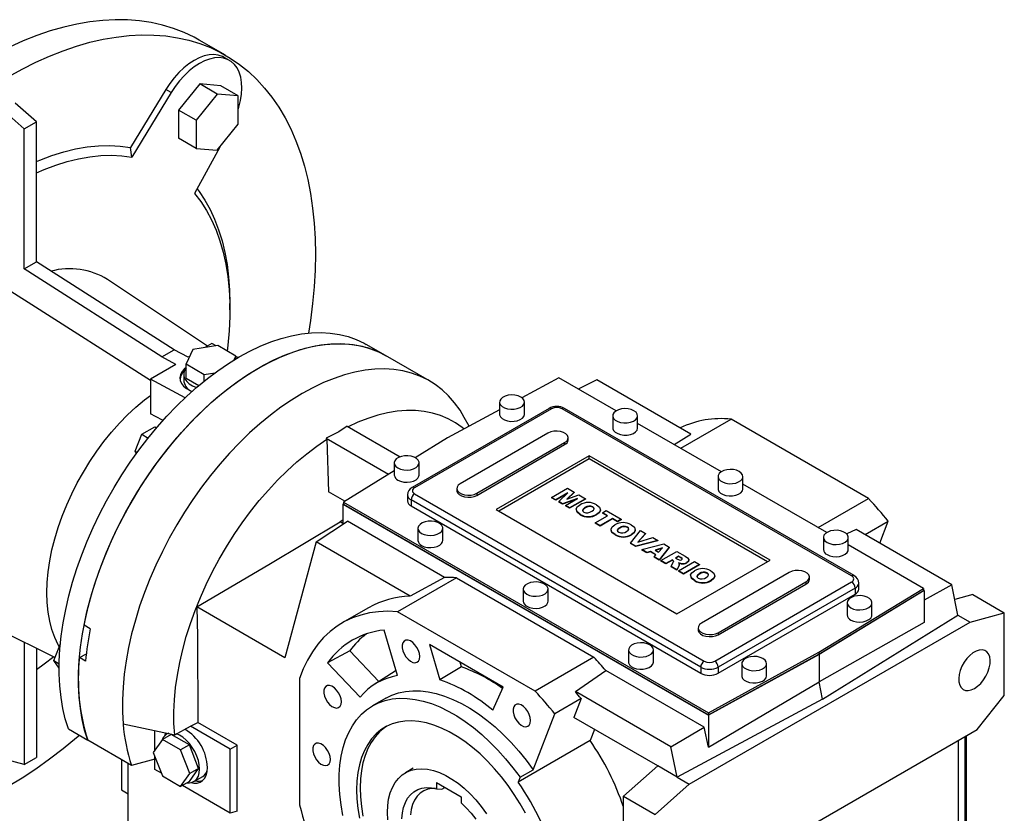
# Model space of a CAD drawing. Extents: x 4323 to 7631, y -251 to 2135.
# Drawn here: x 6908 to 7304, y 711 to 1031 of the extents above; entities that cross this region are included whole.
import ezdxf

# ---------------------------------------------------------------- set-up
doc = ezdxf.new("R2010")
doc.units = 0
doc.header["$MEASUREMENT"] = 0

msp = doc.modelspace()

# ---------------------------------------------------------------- linework, layer by layer
at = {"color": 7, "linetype": 'Continuous', "lineweight": -3}
for p, q in [((6990.42, 1016.41), (6979.82, 1022.53)), ((6992.05, 1014.31), (6989.93, 1015.54)), ((6980.05, 1004.84), (6971.57, 994.29)), ((6988.54, 1004.08), (6980.05, 1004.84)), ((6987.12, 1000.76), (6980.05, 1004.84)), ((6995.61, 1000), (6988.54, 1004.08)), ((6966.47, 1002.58), (6952.19, 979.23)), ((6968.59, 1001.36), (6952.7, 975.37)), ((6968.59, 1001.36), (6966.47, 1002.58)), ((6987.12, 1000.76), (6978.64, 990.21)), ((6995.61, 1000), (6987.12, 1000.76)), ((6995.61, 988.69), (6995.61, 1000)), ((6914.25, 989.6), (6905.76, 997.13)), ((6909.3, 986.75), (6900.81, 994.27)), ((6971.57, 994.29), (6971.57, 982.97)), ((6978.64, 990.21), (6971.57, 994.29)), ((6909.3, 986.75), (6914.25, 989.6)), ((6914.25, 933.18), (6914.25, 989.6)), ((6978.64, 990.21), (6978.64, 978.89)), ((6987.12, 978.13), (6995.61, 988.69)), ((6909.3, 930.32), (6909.3, 986.75)), ((6978.64, 978.89), (6971.57, 982.97)), ((6952.7, 975.37), (6952.19, 979.23)), ((6988.17, 979.43), (6978, 960.75)), ((6978.64, 978.89), (6987.12, 978.13)), ((6909.3, 930.32), (6914.25, 933.18)), ((6969.75, 897.78), (6914.25, 933.18)), ((6964.8, 894.92), (6909.3, 930.32)), ((6983.22, 899.25), (6942.92, 926.1)), ((6992.18, 913.92), (6992.18, 916.37)), ((6964.8, 894.92), (6969.75, 897.78)), ((6975.41, 894.74), (6969.75, 897.78)), ((6977.25, 897.88), (6974.56, 892.09)), ((6987.29, 899.43), (6977.25, 897.88)), ((6984.96, 900.25), (6982.17, 898.64)), ((6986.66, 899.34), (6984.96, 900.25)), ((6994.64, 895.19), (6987.29, 899.43)), ((7054.94, 895.45), (7047.16, 899.94)), ((6970.46, 891.88), (6964.8, 894.92)), ((6975.94, 895.04), (6975.41, 894.74)), ((6993.95, 893.7), (6994.64, 895.19)), ((6994.64, 894.12), (6994.64, 895.19)), ((6995.47, 894.61), (6994.64, 895.05)), ((7072.62, 885.25), (7054.94, 895.45)), ((6970.46, 891.88), (6960.21, 885.96)), ((6974.56, 892.09), (6981.91, 887.85)), ((6974.56, 886.37), (6974.56, 892.09)), ((6974.18, 878.46), (6960.21, 885.96)), ((6960.21, 885.96), (6960.21, 871.93)), ((6973.6, 887.92), (6973.6, 885.47)), ((6974.56, 886.37), (6979.72, 883.4)), ((6981.91, 887.85), (6986.21, 888.51)), ((6981.91, 885.2), (6981.91, 887.85)), ((7124.71, 886.48), (7109.83, 878.47)), ((7147.81, 873.15), (7124.71, 886.48)), ((7140.04, 885.72), (7132.59, 881.93)), ((7177.92, 863.85), (7140.04, 885.72)), ((7100.87, 876.7), (7100.87, 871.8)), ((7110.87, 871.8), (7110.87, 876.7)), ((7120.78, 874.15), (7065.63, 842.31)), ((7121.78, 874.05), (7066.63, 842.21)), ((7100.87, 873.65), (7079.85, 862.33)), ((7242.7, 806.7), (7126.02, 874.05)), ((7243.7, 806.8), (7127.02, 874.15)), ((7088.58, 867.03), (7086.65, 870.52)), ((7146.48, 871.19), (7146.48, 866.29)), ((7156.48, 866.29), (7156.48, 871.19)), ((7173.83, 858.13), (7194.12, 869.84)), ((7249.55, 837.85), (7194.12, 869.84)), ((6956.67, 863.72), (6961.98, 866.79)), ((6961.98, 866.79), (6962.69, 866.37)), ((7039.46, 867.01), (7060.83, 854.67)), ((7190.23, 848.66), (7156.48, 868.14)), ((6954.02, 856.88), (6956.67, 863.72)), ((6956.67, 863.72), (6959.27, 862.22)), ((7030.98, 862.11), (7031.27, 861.78)), ((7030.98, 862.11), (7056.08, 847.62)), ((7031.27, 861.78), (7031.9, 840.62)), ((7079.85, 862.33), (7066.88, 854.31)), ((7120.37, 864.25), (7085.01, 843.84)), ((7128.48, 861.5), (7128.48, 862.31)), ((7171.14, 859.68), (7177.92, 863.85)), ((6954.02, 856.88), (6954.84, 856.41)), ((6954.59, 856.07), (6954.02, 856.88)), ((7091.73, 839.97), (7127.08, 860.38)), ((7091.73, 839.15), (7127.08, 859.56)), ((7127.08, 860.38), (7127.08, 859.56)), ((7136.98, 855.07), (7099.51, 833.43)), ((7136.98, 853.84), (7100.57, 832.82)), ((7209.82, 813.02), (7136.98, 855.07)), ((7136.98, 853.84), (7136.98, 855.07)), ((7208.76, 812.41), (7136.98, 853.84)), ((7058.45, 849.08), (7038.02, 836.44)), ((7058.45, 852.21), (7058.45, 847.31)), ((7068.45, 847.31), (7068.45, 852.21)), ((7188.91, 846.7), (7188.91, 841.8)), ((7198.91, 841.8), (7198.91, 846.7)), ((7083.62, 841.9), (7083.62, 841.09)), ((7121.8, 838.28), (7128.23, 841.99)), ((7128.23, 841.99), (7130.9, 840.45)), ((7232.66, 824.17), (7198.91, 843.65)), ((7038.56, 836.77), (7031.9, 840.62)), ((7063.75, 839.35), (7063.75, 836.9)), ((7181.89, 769.96), (7065.21, 837.31)), ((7065.21, 837.31), (7065.21, 834.86)), ((7066.63, 839.76), (7183.3, 772.41)), ((7091.73, 839.97), (7091.73, 839.15)), ((7123.47, 837.32), (7121.8, 838.28)), ((7121.8, 838.28), (7121.8, 838.12)), ((7123.47, 837.15), (7121.8, 838.12)), ((7128.39, 840.16), (7123.47, 837.32)), ((7127.96, 839.75), (7123.47, 837.15)), ((7123.47, 837.32), (7123.47, 837.15)), ((7124.68, 836.62), (7128.39, 840.16)), ((7132.31, 837.89), (7126.18, 835.76)), ((7131.6, 837.48), (7126.18, 835.59)), ((7127.39, 835.05), (7132.31, 837.89)), ((7130.9, 840.45), (7127.96, 837.64)), ((7127.96, 837.64), (7132.83, 839.34)), ((7130.9, 840.29), (7128.23, 837.74)), ((7135.49, 837.8), (7129.06, 834.09)), ((7135.49, 837.64), (7129.06, 833.93)), ((7130.9, 840.45), (7130.9, 840.29)), ((7132.83, 839.34), (7135.49, 837.8)), ((7135.49, 837.8), (7135.49, 837.64)), ((7229.26, 826.13), (7249.55, 837.85)), ((7038.02, 835.79), (7037.74, 835.62)), ((7037.74, 835.62), (7184.99, 750.61)), ((7037.74, 835.62), (7037.74, 827.45)), ((7038.02, 836.44), (7184.99, 751.59)), ((7038.02, 836.44), (7038.02, 835.62)), ((7038.02, 835.62), (7184.99, 750.77)), ((7065.21, 834.86), (7181.89, 767.51)), ((7099.51, 833.43), (7172.34, 791.39)), ((7126.18, 835.76), (7124.68, 836.62)), ((7124.68, 836.62), (7124.68, 836.45)), ((7126.18, 835.59), (7124.68, 836.45)), ((7126.18, 835.76), (7126.18, 835.59)), ((7129.06, 834.09), (7127.39, 835.05)), ((7127.39, 835.05), (7127.39, 834.89)), ((7129.06, 833.93), (7127.39, 834.89)), ((7129.06, 834.09), (7129.06, 833.93)), ((7131.72, 833.44), (7131.72, 833.27)), ((7135.28, 834.21), (7135.28, 834.04)), ((7138.4, 834.48), (7138.4, 834.32)), ((7141.53, 833.24), (7141.53, 833.4)), ((7037.74, 829.16), (7036.58, 828.52)), ((7133.39, 831.5), (7133.39, 831.33)), ((7139.41, 828.11), (7144.34, 830.96)), ((7140.01, 831.54), (7140.01, 831.38)), ((7146.34, 829.8), (7141.42, 826.96)), ((7146.34, 829.64), (7141.42, 826.79)), ((7142.34, 832.11), (7143.84, 832.98)), ((7144.34, 830.96), (7142.34, 832.11)), ((7142.34, 832.11), (7142.34, 831.95)), ((7144.2, 830.87), (7142.34, 831.95)), ((7143.84, 832.98), (7149.85, 829.51)), ((7148.35, 828.64), (7146.34, 829.8)), ((7146.34, 829.8), (7146.34, 829.64)), ((7148.35, 828.48), (7146.34, 829.64)), ((7149.85, 829.51), (7148.35, 828.64)), ((7149.85, 829.35), (7148.35, 828.48)), ((7149.85, 829.51), (7149.85, 829.35)), ((7026.91, 820.4), (7039.64, 828.69)), ((7037.74, 827.85), (7036.58, 828.52)), ((7078.73, 806.12), (7039.64, 828.69)), ((7067.99, 825.88), (7067.99, 820.98)), ((7077.99, 820.98), (7077.99, 825.88)), ((7141.42, 826.96), (7139.41, 828.11)), ((7139.41, 828.11), (7139.41, 827.95)), ((7141.42, 826.79), (7139.41, 827.95)), ((7141.42, 826.96), (7141.42, 826.79)), ((7145.75, 825.34), (7145.75, 825.18)), ((7148.35, 828.64), (7148.35, 828.48)), ((7149.3, 826.11), (7149.3, 825.95)), ((7152.42, 826.39), (7152.42, 826.22)), ((7155.55, 825.14), (7155.55, 825.3)), ((7244.54, 825.39), (7240.72, 823.6)), ((7283.05, 803.16), (7244.54, 825.39)), ((7248.1, 823.34), (7257.43, 828.72)), ((7254.04, 819.91), (7257.43, 828.72)), ((7147.41, 823.4), (7147.41, 823.24)), ((7153.63, 819.91), (7157.61, 825.03)), ((7154.03, 823.44), (7154.03, 823.28)), ((7159.7, 823.82), (7156.54, 820.31)), ((7156.54, 820.31), (7162.6, 822.15)), ((7159.7, 823.66), (7156.74, 820.37)), ((7157.61, 825.03), (7159.7, 823.82)), ((7159.7, 823.82), (7159.7, 823.66)), ((7162.6, 822.15), (7164.63, 820.98)), ((7231.33, 822.21), (7231.33, 817.31)), ((7241.33, 817.31), (7241.33, 822.21)), ((7026.91, 820.4), (7014.4, 773.73)), ((7064.78, 798.54), (7026.91, 820.4)), ((7155.8, 818.66), (7153.63, 819.91)), ((7153.63, 819.91), (7153.63, 819.74)), ((7155.8, 818.49), (7153.63, 819.74)), ((7164.63, 820.98), (7155.8, 818.66)), ((7164.63, 820.82), (7155.8, 818.49)), ((7155.8, 818.66), (7155.8, 818.49)), ((7158.2, 817.27), (7166.98, 819.62)), ((7160.23, 816.09), (7158.2, 817.27)), ((7158.2, 817.27), (7158.2, 817.11)), ((7166.45, 818.03), (7163.49, 817.11)), ((7166.24, 817.8), (7163.67, 817)), ((7164.63, 820.98), (7164.63, 820.82)), ((7164.88, 816.31), (7166.45, 818.03)), ((7169.24, 818.32), (7165.21, 813.22)), ((7169.24, 818.15), (7165.21, 813.06)), ((7166.98, 819.62), (7169.24, 818.32)), ((7169.24, 818.32), (7169.24, 818.15)), ((7271.68, 801.64), (7241.33, 819.16)), ((7160.23, 815.93), (7158.2, 817.11)), ((7161.64, 816.53), (7160.23, 816.09)), ((7161.64, 816.37), (7160.23, 815.93)), ((7160.23, 816.09), (7160.23, 815.93)), ((7163.88, 815.24), (7161.64, 816.53)), ((7161.64, 816.53), (7161.64, 816.37)), ((7163.78, 815.14), (7161.64, 816.37)), ((7163.12, 814.43), (7163.88, 815.24)), ((7165.21, 813.22), (7163.12, 814.43)), ((7163.12, 814.43), (7163.12, 814.26)), ((7165.21, 813.06), (7163.12, 814.26)), ((7163.49, 817.11), (7164.88, 816.31)), ((7165.21, 813.22), (7165.21, 813.06)), ((7165.88, 812.84), (7172.31, 816.55)), ((7172.97, 814.62), (7171.72, 813.9)), ((7171.72, 813.9), (7172.57, 813.41)), ((7172.97, 814.46), (7171.86, 813.81)), ((7172.31, 816.55), (7175.64, 814.62)), ((7173.86, 814.11), (7172.97, 814.62)), ((7172.97, 814.62), (7172.97, 814.46)), ((7173.86, 813.94), (7172.97, 814.46)), ((7173.86, 814.11), (7173.86, 813.94)), ((7167.88, 811.68), (7165.88, 812.84)), ((7165.88, 812.84), (7165.88, 812.67)), ((7167.88, 811.52), (7165.88, 812.67)), ((7170.47, 813.17), (7167.88, 811.68)), ((7170.47, 813.01), (7167.88, 811.52)), ((7167.88, 811.68), (7167.88, 811.52)), ((7169.96, 810.48), (7170.85, 812.21)), ((7172.22, 809.17), (7169.96, 810.48)), ((7169.96, 810.48), (7169.96, 810.31)), ((7172.22, 809.01), (7169.96, 810.31)), ((7170.65, 813.07), (7170.47, 813.17)), ((7170.47, 813.17), (7170.47, 813.01)), ((7170.65, 812.91), (7170.47, 813.01)), ((7170.65, 813.07), (7170.65, 812.91)), ((7170.99, 812.7), (7170.99, 812.54)), ((7173.06, 810.8), (7172.22, 809.17)), ((7173.06, 810.64), (7172.22, 809.01)), ((7172.34, 791.39), (7209.82, 813.02)), ((7172.97, 808.74), (7179.4, 812.45)), ((7173.06, 810.8), (7173.06, 810.64)), ((7173.23, 811.32), (7173.23, 811.48)), ((7173.92, 811.75), (7173.92, 811.58)), ((7181.41, 811.29), (7174.98, 807.58)), ((7181.41, 811.13), (7174.98, 807.42)), ((7176.36, 812.14), (7176.36, 811.97)), ((7177.14, 812.98), (7177.14, 813.15)), ((7179.4, 812.45), (7181.41, 811.29)), ((7181.41, 811.29), (7181.41, 811.13)), ((7083.46, 805.96), (7059.77, 792.28)), ((7078.73, 806.12), (7064.78, 798.54)), ((7083.46, 805.96), (7138.89, 773.96)), ((7172.22, 809.17), (7172.22, 809.01)), ((7172.97, 808.74), (7172.97, 808.58)), ((7174.98, 807.58), (7172.97, 808.74)), ((7174.98, 807.42), (7172.97, 808.58)), ((7174.98, 807.58), (7174.98, 807.42)), ((7177.81, 806.83), (7177.81, 806.67)), ((7181.36, 807.6), (7181.36, 807.44)), ((7217.59, 808.13), (7182.24, 787.72)), ((7184.48, 807.88), (7184.48, 807.72)), ((7187.61, 806.63), (7187.61, 806.8)), ((7225.7, 805.37), (7225.7, 806.19)), ((7110.42, 801.39), (7110.42, 796.49)), ((7120.42, 796.49), (7120.42, 801.39)), ((7179.47, 804.89), (7179.47, 804.73)), ((7186.09, 804.94), (7186.09, 804.77)), ((7187.54, 772.41), (7242.7, 804.25)), ((7188.96, 783.84), (7224.31, 804.25)), ((7188.96, 783.02), (7224.31, 803.43)), ((7244.11, 801.8), (7188.96, 769.96)), ((7224.31, 804.25), (7224.31, 803.43)), ((7229.47, 775.96), (7271.68, 801.64)), ((7244.11, 801.8), (7244.11, 799.35)), ((7245.58, 801.39), (7245.58, 803.84)), ((7271.68, 801.64), (7271.68, 800.82)), ((7283.05, 803.16), (7271.96, 796.87)), ((7285.55, 790.93), (7283.05, 803.16)), ((6869.89, 799.59), (6921.82, 773.9)), ((7188.96, 767.51), (7244.11, 799.35)), ((7229.47, 775.14), (7271.68, 800.82)), ((7271.96, 800.82), (7229.62, 775.06)), ((7271.96, 800.82), (7271.68, 800.98)), ((7271.96, 800.82), (7271.96, 787.9)), ((7291.49, 799.16), (7284.27, 797.23)), ((7291.49, 799.16), (7304.22, 791.81)), ((7014.4, 773.73), (6978.95, 794.2)), ((7048.1, 793.89), (7037.49, 787.77)), ((7240.88, 795.88), (7240.88, 790.98)), ((7250.88, 790.98), (7250.88, 795.88)), ((7115.2, 760.29), (7059.77, 792.28)), ((7231.03, 757.1), (7285.55, 790.93)), ((7285.55, 790.93), (7290.43, 788.12)), ((7290.43, 788.12), (7304.22, 791.81)), ((7304.22, 758.48), (7304.22, 791.81)), ((6935.95, 785.43), (6933.47, 786.86)), ((7177.29, 722.81), (7290.43, 788.12)), ((7180.85, 785.78), (7180.85, 784.96)), ((7271.96, 787.9), (7229.62, 764.01)), ((7059.77, 766.55), (7054.33, 784.87)), ((7188.96, 783.84), (7188.96, 783.02)), ((6909.3, 780.1), (6909.3, 730.71)), ((6914.25, 777.65), (6914.25, 733.56)), ((6921.31, 772.59), (6923.93, 779.34)), ((7102.36, 761.93), (7072.61, 779.1)), ((7072.61, 779.1), (7076.85, 764.86)), ((6931.61, 773.81), (6934.38, 775.29)), ((6934.09, 772.38), (6931.61, 773.81)), ((7040.49, 776.55), (7031.58, 771.73)), ((7052.27, 764.12), (7040.49, 776.55)), ((7138.89, 773.96), (7115.2, 760.29)), ((7152.84, 776.9), (7152.84, 772)), ((7162.84, 772), (7162.84, 776.9)), ((7184.99, 751.59), (7229.47, 775.96)), ((7184.99, 750.77), (7229.47, 775.14)), ((7229.62, 775.06), (7184.99, 750.61)), ((7229.47, 775.96), (7229.47, 775.14)), ((7229.62, 775.06), (7229.62, 764.01)), ((6921.31, 772.59), (6923.46, 771.35)), ((6923.44, 769.57), (6921.31, 772.59)), ((7031.58, 771.73), (7044.72, 757.86)), ((7085.51, 770.04), (7076.85, 764.86)), ((7085.51, 770.04), (7084.93, 771.98)), ((7181.89, 769.96), (7181.89, 767.51)), ((7188.96, 769.96), (7188.96, 767.51)), ((7198.45, 771.39), (7198.45, 766.49)), ((7208.45, 766.49), (7208.45, 771.39)), ((7058.85, 768.3), (7050.58, 763.05)), ((7059.18, 768.52), (7058.85, 768.3)), ((7131.41, 760.08), (7143.62, 768.66)), ((7183.35, 745.73), (7143.62, 768.66)), ((7020.31, 765.44), (7020.31, 714.45)), ((7098.13, 752.57), (7102.36, 761.93)), ((7184.99, 737.69), (7229.62, 764.01)), ((7231.03, 757.1), (7229.62, 764.01)), ((7169.91, 737.85), (7131.41, 760.08)), ((7293.26, 744.84), (7304.22, 758.48)), ((7054.99, 757.46), (7049.69, 754.39)), ((7133.69, 757.29), (7123.08, 751.17)), ((7133.69, 757.29), (7130.76, 749.67)), ((7231.03, 757.1), (7172.42, 725.62)), ((7114.41, 728.64), (7123.08, 751.17)), ((7184.99, 751.59), (7184.99, 750.77)), ((7184.99, 750.61), (7184.99, 737.69)), ((6949.21, 747.06), (6969.97, 742.72)), ((6969.97, 742.72), (6976.33, 746.14)), ((6976.33, 746.14), (6979.26, 747.72)), ((6992.38, 736.88), (6976.33, 746.14)), ((6995.21, 738.51), (6979.26, 747.72)), ((7164.56, 730.16), (7130.76, 749.67)), ((6927.14, 745.07), (6934.92, 740.58)), ((6961.98, 736.5), (6961.98, 744.39)), ((6968.55, 742.87), (6965.02, 740.83)), ((6967.32, 743.27), (6966.73, 742.93)), ((6975.9, 738.63), (6968.55, 742.87)), ((7139.08, 744.87), (7137.34, 740.36)), ((7169.91, 737.85), (7183.35, 745.73)), ((7174.46, 676.26), (7293.26, 744.84)), ((7184.99, 737.69), (7183.35, 745.73)), ((7288.45, 665.96), (7288.45, 742.07)), ((7289.01, 706.87), (7289.01, 742.39)), ((6952.59, 730.37), (6934.92, 740.58)), ((6965.02, 740.83), (6961.34, 735.61)), ((6972.37, 736.59), (6965.02, 740.83)), ((6975.9, 738.63), (6972.37, 736.59)), ((6979.58, 729.16), (6975.9, 738.63)), ((6992.38, 736.88), (6995.21, 738.51)), ((6995.21, 711.91), (6995.21, 738.51)), ((7137.34, 740.36), (7108.35, 723.62)), ((7172.42, 725.62), (7169.91, 737.85)), ((7285.62, 740.44), (7285.62, 664.33)), ((6961.34, 735.61), (6965.02, 726.14)), ((6961.98, 732.88), (6961.98, 733.98)), ((6976.04, 727.12), (6972.37, 736.59)), ((6992.38, 711.15), (6992.38, 736.88)), ((6909.3, 730.71), (6900.81, 732.98)), ((6909.3, 730.71), (6914.25, 733.56)), ((6948.54, 732.71), (6948.54, 720.48)), ((6951.22, 706.34), (6951.22, 731.16)), ((6961.98, 732.88), (6952.59, 730.37)), ((6961.98, 728.71), (6961.98, 732.88)), ((7150.77, 717.93), (7164.56, 730.16)), ((7172.42, 725.62), (7164.56, 730.16)), ((6964.61, 727.19), (6961.98, 728.71)), ((6965.02, 726.14), (6972.37, 721.89)), ((6972.37, 721.89), (6976.04, 727.12)), ((6975.9, 723.93), (6979.58, 729.16)), ((6979.58, 729.16), (6976.04, 727.12)), ((7066.1, 729.23), (7062.92, 727.39)), ((7109.1, 725.58), (7114.41, 728.64)), ((6975.9, 723.93), (6972.37, 721.89)), ((6992.38, 711.15), (6973.07, 722.3)), ((6977.73, 723.88), (6981.26, 725.92)), ((7075.47, 723.45), (7085.37, 717.74)), ((7075.47, 723.45), (7075.47, 721)), ((7109.1, 725.58), (7108.35, 723.62)), ((7163.5, 710.58), (7177.29, 722.81)), ((7172.42, 725.62), (7177.29, 722.81)), ((6948.54, 720.48), (6951.22, 718.93)), ((7075.47, 721), (7077.59, 720.76)), ((7077.59, 720.76), (7078.86, 721.49)), ((7085.37, 717.74), (7085.37, 715.29)), ((7150.77, 717.93), (7163.5, 710.58)), ((7150.77, 703.54), (7150.77, 717.93)), ((6995.21, 711.91), (6992.38, 711.15))]:
    msp.add_line(p, q, dxfattribs=at)
for points in [[(6979.82, 1022.53), (6977.84, 1023.62), (6973.74, 1025.58), (6969.48, 1027.23), (6965.06, 1028.57), (6960.5, 1029.58), (6955.79, 1030.28), (6950.96, 1030.66), (6946.02, 1030.71), (6940.96, 1030.44), (6935.81, 1029.86), (6930.56, 1028.95), (6925.25, 1027.72), (6919.86, 1026.18), (6914.42, 1024.33), (6908.94, 1022.16), (6903.42, 1019.7)], [(6902.93, 1007.74), (6908.48, 1010.8), (6914.02, 1013.57), (6919.54, 1016.04), (6925.03, 1018.2), (6930.47, 1020.06), (6935.85, 1021.6), (6941.17, 1022.82), (6946.41, 1023.73), (6951.57, 1024.32), (6956.62, 1024.59), (6961.57, 1024.53), (6966.4, 1024.16), (6971.1, 1023.46), (6975.67, 1022.44), (6980.09, 1021.11), (6984.35, 1019.46), (6988.45, 1017.5), (6992.37, 1015.23), (6996.12, 1012.66), (6999.68, 1009.79), (7003.04, 1006.63), (7006.21, 1003.19), (7009.16, 999.46), (7011.9, 995.47), (7014.42, 991.21), (7016.72, 986.7), (7018.79, 981.94), (7020.62, 976.95), (7022.22, 971.73), (7023.57, 966.29), (7024.69, 960.65), (7025.56, 954.82), (7026.18, 948.81), (7026.55, 942.62), (7026.68, 936.28), (7026.55, 929.8), (7026.18, 923.19), (7025.56, 916.46), (7024.69, 909.62), (7023.89, 904.53)], [(6989.93, 1015.54), (6989.18, 1015.92), (6987.54, 1016.45), (6985.77, 1016.66), (6983.88, 1016.54), (6981.89, 1016.1), (6979.85, 1015.33), (6977.78, 1014.26), (6975.72, 1012.9), (6973.68, 1011.27), (6971.71, 1009.4), (6969.83, 1007.3), (6968.08, 1005.02), (6966.47, 1002.58)], [(6995.61, 994.68), (6995.84, 995.46), (6996.48, 998.11), (6996.88, 1000.68), (6997.02, 1003.15), (6996.91, 1005.48), (6996.56, 1007.63), (6995.95, 1009.57), (6995.11, 1011.27), (6994.04, 1012.7), (6992.76, 1013.85), (6991.3, 1014.7), (6989.67, 1015.23), (6987.89, 1015.43), (6986, 1015.32), (6984.02, 1014.87), (6981.97, 1014.11), (6979.91, 1013.04), (6977.84, 1011.68), (6975.8, 1010.05), (6973.83, 1008.17), (6971.96, 1006.08), (6970.2, 1003.79), (6968.59, 1001.36)], [(6914.25, 973.61), (6915.59, 974.18), (6920.45, 976.02), (6925.26, 977.52), (6930, 978.68), (6934.66, 979.5), (6939.22, 979.96), (6943.67, 980.07), (6948, 979.82), (6952.19, 979.23)], [(6914.25, 968.98), (6917.36, 970.33), (6922.05, 972.12), (6926.69, 973.57), (6931.26, 974.71), (6935.76, 975.51), (6940.16, 975.98), (6944.46, 976.11), (6948.64, 975.9), (6952.7, 975.37)], [(6978, 960.75), (6980.52, 957.48), (6982.8, 953.92), (6984.85, 950.09), (6986.65, 946), (6988.21, 941.66), (6989.52, 937.08), (6990.57, 932.27), (6991.36, 927.26), (6991.88, 922.06), (6992.15, 916.68), (6992.15, 911.13), (6991.88, 905.45), (6991.36, 899.63), (6991.07, 897.25)], [(6979.03, 962.63), (6979.87, 961.5), (6982.17, 958.03), (6984.24, 954.3), (6986.08, 950.31), (6987.68, 946.09), (6989.05, 941.63), (6990.17, 936.96), (6991.05, 932.08), (6991.68, 927.02), (6992.06, 921.77), (6992.18, 916.37)], [(6902.93, 922.03), (6910.88, 916.96), (6960.21, 885.49)], [(6927.14, 745.07), (6925.91, 749.09), (6924.92, 753.34), (6924.18, 757.79), (6923.7, 762.42), (6923.46, 767.22), (6923.48, 772.18), (6923.75, 777.27), (6924.27, 782.49), (6925.05, 787.8), (6926.07, 793.19), (6927.33, 798.65), (6928.84, 804.15), (6930.58, 809.67), (6932.55, 815.2), (6934.73, 820.72), (6937.14, 826.2), (6939.74, 831.63), (6942.55, 836.99), (6945.54, 842.26), (6948.71, 847.42), (6952.04, 852.45), (6955.52, 857.34), (6959.15, 862.07), (6962.9, 866.62), (6966.77, 870.98), (6970.74, 875.12), (6974.8, 879.05), (6978.94, 882.73), (6983.13, 886.17), (6987.37, 889.35), (6991.63, 892.25), (6995.92, 894.87), (7000.2, 897.19), (7004.47, 899.22), (7008.7, 900.93), (7012.9, 902.34), (7017.03, 903.42), (7021.09, 904.19), (7025.06, 904.63), (7028.93, 904.74), (7032.68, 904.52), (7036.31, 903.98), (7039.8, 903.12), (7043.13, 901.93), (7046.29, 900.43), (7047.16, 899.94)], [(6934.92, 740.58), (6933.69, 744.6), (6932.7, 748.85), (6931.96, 753.3), (6931.47, 757.93), (6931.24, 762.73), (6931.26, 767.69), (6931.53, 772.78), (6932.05, 778), (6932.83, 783.31), (6933.85, 788.7), (6935.11, 794.16), (6936.62, 799.66), (6938.36, 805.18), (6940.32, 810.71), (6942.51, 816.23), (6944.92, 821.71), (6947.52, 827.14), (6950.33, 832.5), (6953.32, 837.77), (6956.48, 842.93), (6959.82, 847.96), (6963.3, 852.85), (6966.93, 857.58), (6970.68, 862.13), (6974.55, 866.49), (6978.52, 870.63), (6982.58, 874.56), (6986.72, 878.24), (6990.91, 881.68), (6995.15, 884.86), (6999.41, 887.76), (7003.69, 890.38), (7007.98, 892.7), (7012.24, 894.73), (7016.48, 896.44), (7020.67, 897.85), (7024.81, 898.93), (7028.87, 899.7), (7032.84, 900.14), (7036.71, 900.25), (7040.46, 900.03), (7044.09, 899.49), (7047.57, 898.63), (7050.91, 897.44), (7054.07, 895.94), (7054.94, 895.45)], [(6933.47, 786.86), (6934.64, 792.25), (6936.05, 797.7), (6937.7, 803.17), (6939.56, 808.66), (6941.65, 814.13), (6943.96, 819.59), (6946.46, 825), (6949.17, 830.34), (6952.06, 835.61), (6955.13, 840.77), (6958.37, 845.82), (6961.76, 850.73), (6965.29, 855.49), (6968.96, 860.09), (6972.75, 864.5), (6976.64, 868.71), (6980.63, 872.71), (6984.7, 876.48), (6988.83, 880.01), (6993.01, 883.29), (6997.23, 886.31), (7001.47, 889.05), (7005.72, 891.51), (7009.96, 893.68), (7014.18, 895.55), (7018.37, 897.11), (7022.5, 898.37), (7026.57, 899.3), (7030.56, 899.92), (7034.46, 900.22), (7038.25, 900.2), (7041.93, 899.86), (7045.47, 899.19), (7048.87, 898.21), (7052.11, 896.91), (7054.94, 895.45)], [(7086.65, 870.52), (7084.93, 873.39), (7082.75, 876.42), (7080.35, 879.17), (7077.75, 881.62), (7074.94, 883.77), (7071.95, 885.62), (7068.78, 887.15), (7065.44, 888.36), (7061.95, 889.25), (7058.31, 889.81), (7054.54, 890.04), (7050.65, 889.94), (7046.67, 889.51), (7042.59, 888.75), (7038.44, 887.67), (7034.22, 886.26), (7029.96, 884.54), (7025.68, 882.51), (7021.37, 880.17), (7017.07, 877.54), (7012.78, 874.62), (7008.52, 871.43), (7004.31, 867.97), (7000.16, 864.26), (6996.08, 860.31), (6992.09, 856.13), (6988.2, 851.75), (6984.44, 847.16), (6980.8, 842.4), (6977.3, 837.48), (6973.97, 832.42), (6970.79, 827.22), (6967.8, 821.92), (6965, 816.53), (6962.39, 811.07), (6959.99, 805.55), (6957.81, 800.01), (6955.86, 794.45), (6954.13, 788.9), (6952.64, 783.37), (6951.4, 777.89), (6950.4, 772.48), (6949.65, 767.15), (6949.16, 761.93), (6948.92, 756.83), (6948.93, 751.86), (6949.21, 747.06)], [(6974.56, 890.6), (6973.82, 889.96), (6972.91, 888.87), (6972.33, 887.73), (6972.11, 886.55), (6972.24, 885.37), (6972.73, 884.23), (6973.56, 883.16), (6974.71, 882.19), (6976.15, 881.35), (6976.94, 880.99)], [(6974.56, 890.52), (6973.94, 889.48), (6973.63, 888.35), (6973.67, 887.21), (6974.07, 886.1), (6974.8, 885.04), (6975.85, 884.08), (6977.18, 883.24), (6978.73, 882.56)], [(6923.46, 778.13), (6923.03, 778.93), (6921.65, 781.88), (6920.52, 785.08), (6919.64, 788.5), (6919, 792.13), (6918.62, 795.96), (6918.49, 799.94), (6918.62, 804.08), (6919, 808.35), (6919.64, 812.71), (6920.52, 817.16), (6921.65, 821.66), (6923.03, 826.2), (6924.63, 830.75), (6926.46, 835.28), (6928.5, 839.77), (6930.74, 844.2), (6933.17, 848.54), (6935.79, 852.77), (6938.56, 856.88), (6941.49, 860.83), (6944.55, 864.6), (6947.73, 868.18), (6951.02, 871.55), (6954.38, 874.69), (6957.81, 877.58), (6960.21, 879.42)], [(7109.41, 878.75), (7108.32, 879.22), (7107.06, 879.51), (7105.7, 879.59), (7104.36, 879.46), (7103.13, 879.12), (7102.1, 878.6), (7101.36, 877.94), (7100.94, 877.19), (7100.9, 876.41), (7101.22, 875.65), (7101.89, 874.96), (7102.85, 874.4), (7104.04, 874.02), (7105.36, 873.83), (7106.72, 873.86), (7108.02, 874.1), (7109.16, 874.53), (7110.05, 875.12), (7110.64, 875.83), (7110.87, 876.61), (7110.73, 877.39), (7110.23, 878.12), (7109.41, 878.75)], [(7086.51, 865.92), (7085.82, 866.48), (7083.09, 868.41), (7080.18, 870.02), (7077.1, 871.33), (7073.86, 872.31), (7070.48, 872.98), (7066.96, 873.32), (7063.32, 873.34), (7059.57, 873.03), (7055.73, 872.39), (7051.82, 871.44), (7047.84, 870.16), (7043.81, 868.58), (7039.9, 866.76)], [(7155.02, 873.23), (7153.93, 873.71), (7152.66, 874), (7151.31, 874.08), (7149.97, 873.94), (7148.74, 873.61), (7147.71, 873.09), (7146.96, 872.43), (7146.55, 871.68), (7146.51, 870.9), (7146.83, 870.13), (7147.5, 869.45), (7148.46, 868.89), (7149.65, 868.51), (7150.97, 868.32), (7152.33, 868.35), (7153.63, 868.59), (7154.77, 869.02), (7155.66, 869.61), (7156.25, 870.32), (7156.48, 871.09), (7156.34, 871.88), (7155.84, 872.61), (7155.02, 873.23)], [(6965.37, 869.27), (6962.3, 870.85), (6960.21, 871.93)], [(7100.87, 871.8), (7100.9, 871.51), (7101.22, 870.75), (7101.89, 870.06), (7102.85, 869.5), (7104.04, 869.12), (7105.36, 868.93), (7106.72, 868.96), (7108.02, 869.2), (7109.16, 869.63), (7110.05, 870.22), (7110.64, 870.93), (7110.87, 871.71), (7110.87, 871.8)], [(7039.46, 867.01), (7036.05, 864.71), (7030.98, 862.11)], [(7127.08, 860.38), (7127.9, 861), (7128.37, 861.73), (7128.46, 862.51), (7128.18, 863.27), (7127.53, 863.96), (7126.57, 864.51), (7125.39, 864.88), (7124.07, 865.05), (7122.72, 864.99), (7121.45, 864.72), (7120.37, 864.25)], [(7146.48, 866.29), (7146.51, 866), (7146.83, 865.24), (7147.5, 864.55), (7148.46, 863.99), (7149.65, 863.61), (7150.97, 863.42), (7152.33, 863.45), (7153.63, 863.69), (7154.77, 864.12), (7155.66, 864.71), (7156.25, 865.42), (7156.48, 866.2), (7156.48, 866.29)], [(6969.97, 742.72), (6969.68, 747.24), (6969.65, 751.93), (6969.86, 756.75), (6970.33, 761.7), (6971.04, 766.74), (6972, 771.87), (6973.21, 777.06), (6974.65, 782.29), (6976.32, 787.55), (6978.23, 792.81), (6980.35, 798.05), (6982.68, 803.26), (6985.21, 808.41), (6987.94, 813.48), (6990.85, 818.45), (6993.93, 823.31), (6997.17, 828.04), (7000.55, 832.61), (7004.07, 837.02), (7007.71, 841.24), (7011.46, 845.25), (7015.3, 849.05), (7019.21, 852.61), (7023.19, 855.93), (7027.22, 858.99), (7031.27, 861.78)], [(7059.91, 850.17), (7060.99, 849.7), (7062.26, 849.41), (7063.62, 849.33), (7064.96, 849.46), (7066.19, 849.8), (7067.21, 850.31), (7067.96, 850.97), (7068.37, 851.72), (7068.42, 852.51), (7068.1, 853.27), (7067.43, 853.96), (7066.47, 854.51), (7065.28, 854.9), (7063.96, 855.08), (7062.6, 855.06), (7061.3, 854.82), (7060.16, 854.39), (7059.26, 853.79), (7058.68, 853.09), (7058.45, 852.31), (7058.59, 851.53), (7059.09, 850.8), (7059.91, 850.17)], [(7197.44, 848.74), (7196.36, 849.22), (7195.09, 849.51), (7193.74, 849.59), (7192.39, 849.45), (7191.16, 849.11), (7190.14, 848.6), (7189.39, 847.94), (7188.98, 847.19), (7188.93, 846.41), (7189.26, 845.64), (7189.92, 844.96), (7190.89, 844.4), (7192.07, 844.02), (7193.4, 843.83), (7194.76, 843.86), (7196.05, 844.09), (7197.19, 844.53), (7198.09, 845.12), (7198.67, 845.83), (7198.9, 846.6), (7198.76, 847.38), (7198.26, 848.12), (7197.44, 848.74)], [(7059.91, 845.27), (7060.99, 844.8), (7062.26, 844.51), (7063.62, 844.43), (7064.96, 844.56), (7066.19, 844.9), (7067.21, 845.42), (7067.96, 846.07), (7068.37, 846.82), (7068.45, 847.31)], [(7083.62, 841.09), (7083.63, 840.89), (7083.92, 840.13), (7084.57, 839.44), (7085.52, 838.89), (7086.71, 838.52), (7088.03, 838.35), (7089.38, 838.41), (7090.65, 838.68), (7091.73, 839.15)], [(7085.01, 843.84), (7084.2, 843.22), (7083.73, 842.49), (7083.63, 841.71), (7083.92, 840.95), (7084.57, 840.26), (7085.52, 839.71), (7086.71, 839.34), (7088.03, 839.17), (7089.38, 839.23), (7090.65, 839.5), (7091.73, 839.97)], [(7188.91, 841.8), (7188.93, 841.51), (7189.26, 840.74), (7189.92, 840.06), (7190.89, 839.5), (7192.07, 839.12), (7193.4, 838.93), (7194.76, 838.96), (7196.05, 839.2), (7197.19, 839.63), (7198.09, 840.22), (7198.67, 840.93), (7198.9, 841.7), (7198.91, 841.8)], [(7133.39, 831.5), (7132.11, 832.48), (7131.74, 833.68), (7132.25, 834.6), (7133.27, 835.36)], [(7133.39, 831.33), (7132.11, 832.32), (7131.82, 833.28)], [(7135.28, 834.21), (7134.63, 833.76), (7134.27, 833.22), (7134.38, 832.78), (7134.83, 832.4)], [(7135.28, 834.04), (7134.63, 833.6), (7134.29, 833.09)], [(7138.04, 832.71), (7138.66, 833.15), (7138.97, 833.69), (7138.84, 834.12), (7138.4, 834.48)], [(7138.96, 833.57), (7138.84, 833.96), (7138.4, 834.32)], [(7139.9, 835.35), (7141.14, 834.37), (7141.51, 833.19), (7141.01, 832.29), (7140.01, 831.54)], [(7141.45, 833.23), (7141.51, 833.03), (7141.01, 832.13), (7140.01, 831.38)], [(6978.95, 794.2), (7007.97, 811.23), (7036.58, 828.52)], [(7069.46, 823.84), (7070.54, 823.37), (7071.81, 823.08), (7073.16, 823), (7074.5, 823.13), (7075.73, 823.47), (7076.76, 823.99), (7077.51, 824.64), (7077.92, 825.39), (7077.97, 826.18), (7077.64, 826.94), (7076.98, 827.63), (7076.01, 828.18), (7074.83, 828.57), (7073.5, 828.75), (7072.14, 828.73), (7070.84, 828.49), (7069.71, 828.06), (7068.81, 827.47), (7068.23, 826.76), (7067.99, 825.98), (7068.13, 825.2), (7068.63, 824.47), (7069.46, 823.84)], [(7147.41, 823.4), (7146.14, 824.38), (7145.77, 825.58), (7146.27, 826.5), (7147.3, 827.27)], [(7147.41, 823.24), (7146.14, 824.22), (7145.84, 825.18)], [(7149.3, 826.11), (7148.66, 825.66), (7148.29, 825.13), (7148.4, 824.68), (7148.85, 824.3)], [(7149.3, 825.95), (7148.66, 825.5), (7148.31, 824.99)], [(7152.06, 824.62), (7152.68, 825.06), (7153, 825.59), (7152.86, 826.02), (7152.42, 826.39)], [(7152.98, 825.48), (7152.86, 825.86), (7152.42, 826.22)], [(7153.93, 827.25), (7155.16, 826.28), (7155.54, 825.1), (7155.04, 824.19), (7154.03, 823.44)], [(7155.47, 825.13), (7155.54, 824.93), (7155.04, 824.03), (7154.03, 823.28)], [(7232.8, 820.17), (7233.88, 819.69), (7235.15, 819.4), (7236.5, 819.32), (7237.85, 819.46), (7239.08, 819.8), (7240.1, 820.31), (7240.85, 820.97), (7241.26, 821.72), (7241.31, 822.5), (7240.98, 823.27), (7240.32, 823.95), (7239.35, 824.51), (7238.17, 824.89), (7236.84, 825.08), (7235.48, 825.05), (7234.19, 824.82), (7233.05, 824.38), (7232.15, 823.79), (7231.57, 823.08), (7231.34, 822.31), (7231.48, 821.53), (7231.97, 820.79), (7232.8, 820.17)], [(7069.46, 818.94), (7070.54, 818.47), (7071.81, 818.18), (7073.16, 818.1), (7074.5, 818.23), (7075.73, 818.57), (7076.76, 819.09), (7077.51, 819.74), (7077.92, 820.49), (7077.99, 820.98)], [(7232.8, 815.27), (7233.88, 814.79), (7235.15, 814.51), (7236.5, 814.42), (7237.85, 814.56), (7239.08, 814.9), (7240.1, 815.41), (7240.85, 816.07), (7241.26, 816.82), (7241.33, 817.31)], [(7172.57, 813.41), (7172.91, 813.25), (7173.19, 813.15)], [(7174.19, 813.2), (7174.43, 813.42), (7174.45, 813.56), (7174.4, 813.69), (7173.86, 814.11)], [(7174.45, 813.37), (7174.45, 813.39), (7174.4, 813.52), (7173.86, 813.94)], [(7175.64, 814.62), (7176.57, 814.01), (7177.13, 813.28), (7176.98, 812.66), (7176.36, 812.14)], [(7170.99, 812.7), (7170.84, 812.93), (7170.65, 813.07)], [(7170.99, 812.54), (7170.84, 812.76), (7170.65, 812.91)], [(7170.85, 812.21), (7170.97, 812.48), (7170.98, 812.62)], [(7173.92, 811.75), (7173.36, 811.88), (7172.95, 812.01)], [(7172.95, 812.01), (7173.13, 811.77), (7173.22, 811.58)], [(7173.22, 811.58), (7173.18, 811.14), (7173.06, 810.8)], [(7173.21, 811.32), (7173.18, 810.98), (7173.06, 810.64)], [(7173.92, 811.58), (7173.36, 811.71), (7173.11, 811.79)], [(7177.1, 812.99), (7176.98, 812.5), (7176.36, 811.97)], [(7179.47, 804.89), (7178.19, 805.88), (7177.83, 807.08), (7178.33, 808), (7179.36, 808.76)], [(7179.47, 804.73), (7178.19, 805.71), (7177.9, 806.68)], [(7181.36, 807.6), (7180.72, 807.16), (7180.35, 806.62), (7180.46, 806.17), (7180.91, 805.8)], [(7181.36, 807.44), (7180.72, 806.99), (7180.37, 806.49)], [(7184.12, 806.11), (7184.74, 806.55), (7185.06, 807.08), (7184.92, 807.52), (7184.48, 807.88)], [(7185.04, 806.97), (7184.92, 807.35), (7184.48, 807.72)], [(7185.99, 808.74), (7187.22, 807.77), (7187.59, 806.59), (7187.09, 805.69), (7186.09, 804.94)], [(7187.53, 806.63), (7187.59, 806.43), (7187.09, 805.52), (7186.09, 804.77)], [(7224.31, 804.25), (7225.12, 804.87), (7225.59, 805.6), (7225.69, 806.38), (7225.4, 807.15), (7224.76, 807.83), (7223.8, 808.38), (7222.61, 808.76), (7221.29, 808.92), (7219.94, 808.87), (7218.68, 808.59), (7217.59, 808.13)], [(7111.88, 799.35), (7112.97, 798.87), (7114.23, 798.59), (7115.59, 798.51), (7116.93, 798.64), (7118.16, 798.98), (7119.19, 799.49), (7119.93, 800.15), (7120.34, 800.9), (7120.39, 801.69), (7120.07, 802.45), (7119.4, 803.13), (7118.44, 803.69), (7117.25, 804.08), (7115.93, 804.26), (7114.57, 804.23), (7113.27, 804), (7112.13, 803.57), (7111.24, 802.97), (7110.65, 802.26), (7110.42, 801.49), (7110.56, 800.71), (7111.06, 799.98), (7111.88, 799.35)], [(7242.34, 793.84), (7243.43, 793.36), (7244.7, 793.08), (7246.05, 792.99), (7247.39, 793.13), (7248.62, 793.47), (7249.65, 793.98), (7250.39, 794.64), (7250.81, 795.39), (7250.85, 796.17), (7250.53, 796.94), (7249.86, 797.62), (7248.9, 798.18), (7247.71, 798.56), (7246.39, 798.75), (7245.03, 798.72), (7243.73, 798.49), (7242.59, 798.06), (7241.7, 797.46), (7241.11, 796.75), (7240.88, 795.98), (7241.02, 795.2), (7241.52, 794.47), (7242.34, 793.84)], [(6978.95, 794.2), (6979.11, 782.25), (6979.22, 770.78), (6979.27, 759.15), (6979.26, 747.72)], [(7111.88, 794.45), (7112.97, 793.98), (7114.23, 793.69), (7115.59, 793.61), (7116.93, 793.74), (7118.16, 794.08), (7119.19, 794.59), (7119.93, 795.25), (7120.34, 796), (7120.42, 796.49)], [(7059.77, 792.28), (7055.88, 792.45), (7052.09, 792.28), (7048.44, 791.78), (7044.94, 790.94), (7041.58, 789.77), (7038.4, 788.28), (7035.4, 786.46), (7032.6, 784.33), (7029.99, 781.89), (7027.6, 779.15), (7025.43, 776.12), (7023.48, 772.82), (7021.78, 769.26), (7020.31, 765.44)], [(7242.34, 788.94), (7243.43, 788.46), (7244.7, 788.18), (7246.05, 788.1), (7247.39, 788.23), (7248.62, 788.57), (7249.65, 789.08), (7250.39, 789.74), (7250.81, 790.49), (7250.88, 790.98)], [(7182.24, 787.72), (7181.43, 787.09), (7180.96, 786.36), (7180.86, 785.58), (7181.15, 784.82), (7181.8, 784.13), (7182.75, 783.58), (7183.94, 783.21), (7185.26, 783.04), (7186.61, 783.1), (7187.87, 783.37), (7188.96, 783.84)], [(7180.85, 784.96), (7180.86, 784.76), (7181.15, 784), (7181.8, 783.32), (7182.75, 782.76), (7183.94, 782.39), (7185.26, 782.23), (7186.61, 782.28), (7187.87, 782.55), (7188.96, 783.02)], [(7068.7, 774.25), (7068.57, 775.42), (7068.18, 776.66), (7067.58, 777.88), (7066.79, 778.97), (7065.88, 779.87), (7064.92, 780.5), (7063.98, 780.82), (7063.12, 780.8), (7062.42, 780.45), (7061.92, 779.79), (7061.66, 778.87), (7061.66, 777.75), (7061.92, 776.53), (7062.42, 775.29), (7063.12, 774.13), (7063.98, 773.12), (7064.92, 772.35), (7065.88, 771.87), (7066.79, 771.72), (7067.58, 771.91), (7068.18, 772.42), (7068.57, 773.22), (7068.7, 774.25)], [(7161.38, 778.94), (7160.29, 779.41), (7159.03, 779.7), (7157.67, 779.78), (7156.33, 779.65), (7155.1, 779.31), (7154.08, 778.8), (7153.33, 778.14), (7152.92, 777.39), (7152.87, 776.6), (7153.19, 775.84), (7153.86, 775.15), (7154.82, 774.6), (7156.01, 774.21), (7157.33, 774.03), (7158.69, 774.05), (7159.99, 774.29), (7161.13, 774.72), (7162.03, 775.32), (7162.61, 776.03), (7162.84, 776.8), (7162.7, 777.58), (7162.2, 778.31), (7161.38, 778.94)], [(6921.3, 774.16), (6917.36, 771.12), (6914.25, 768.88)], [(7206.99, 773.43), (7205.9, 773.9), (7204.64, 774.19), (7203.28, 774.27), (7201.94, 774.14), (7200.71, 773.8), (7199.68, 773.28), (7198.94, 772.63), (7198.53, 771.88), (7198.48, 771.09), (7198.8, 770.33), (7199.47, 769.64), (7200.43, 769.09), (7201.62, 768.7), (7202.94, 768.52), (7204.3, 768.54), (7205.6, 768.78), (7206.74, 769.21), (7207.63, 769.8), (7208.22, 770.51), (7208.45, 771.29), (7208.31, 772.07), (7207.81, 772.8), (7206.99, 773.43)], [(7292.19, 761.38), (7293.48, 762.27), (7294.7, 763.42), (7295.83, 764.79), (7296.81, 766.33), (7297.6, 767.96), (7298.16, 769.62), (7298.48, 771.25), (7298.55, 772.77), (7298.36, 774.13), (7297.91, 775.26), (7297.23, 776.13), (7296.34, 776.7), (7295.28, 776.94), (7294.1, 776.84), (7292.84, 776.41), (7291.55, 775.67), (7290.29, 774.64), (7289.11, 773.37), (7288.05, 771.91), (7287.16, 770.32), (7286.48, 768.67), (7286.03, 767.01), (7285.84, 765.43), (7285.9, 763.98), (7286.23, 762.73), (7286.79, 761.72), (7287.58, 761), (7288.56, 760.6), (7289.68, 760.53), (7290.91, 760.79), (7292.19, 761.38)], [(7152.84, 772), (7152.87, 771.7), (7153.19, 770.94), (7153.86, 770.25), (7154.82, 769.7), (7156.01, 769.31), (7157.33, 769.13), (7158.69, 769.15), (7159.99, 769.39), (7161.13, 769.82), (7162.03, 770.42), (7162.61, 771.13), (7162.84, 771.9), (7162.84, 772)], [(7198.45, 766.49), (7198.48, 766.19), (7198.8, 765.43), (7199.47, 764.74), (7200.43, 764.19), (7201.62, 763.8), (7202.94, 763.62), (7204.3, 763.64), (7205.6, 763.88), (7206.74, 764.31), (7207.63, 764.91), (7208.22, 765.62), (7208.45, 766.39), (7208.45, 766.49)], [(7037.13, 756.01), (7037, 757.19), (7036.61, 758.43), (7036, 759.65), (7035.22, 760.74), (7034.31, 761.64), (7033.35, 762.27), (7032.41, 762.59), (7031.55, 762.57), (7030.85, 762.22), (7030.35, 761.55), (7030.09, 760.63), (7030.09, 759.52), (7030.35, 758.3), (7030.85, 757.06), (7031.55, 755.9), (7032.41, 754.89), (7033.35, 754.12), (7034.31, 753.64), (7035.22, 753.49), (7036, 753.68), (7036.61, 754.19), (7037, 754.99), (7037.13, 756.01)], [(7054.99, 757.46), (7057.44, 758.67), (7060.1, 759.6), (7062.92, 760.2), (7065.87, 760.48), (7068.95, 760.43), (7072.12, 760.05), (7075.38, 759.35), (7078.71, 758.33), (7082.08, 756.99), (7085.49, 755.34), (7088.91, 753.39), (7092.31, 751.16), (7095.7, 748.64), (7099.03, 745.87), (7102.31, 742.85), (7105.5, 739.6), (7108.59, 736.13), (7111.56, 732.47), (7114.41, 728.64)], [(7037.73, 710.26), (7036.99, 714.54), (7036.49, 718.73), (7036.25, 722.81), (7036.26, 726.75), (7036.52, 730.53), (7037.04, 734.13), (7037.81, 737.53), (7038.82, 740.72), (7040.07, 743.67), (7041.55, 746.37), (7043.26, 748.8), (7045.18, 750.95), (7047.31, 752.81), (7049.63, 754.36), (7052.13, 755.61), (7054.8, 756.54), (7057.62, 757.14), (7060.57, 757.42), (7063.64, 757.37), (7066.82, 756.99), (7070.08, 756.29), (7073.41, 755.27), (7076.78, 753.93), (7080.19, 752.28), (7083.6, 750.33), (7087.01, 748.1), (7090.39, 745.58), (7093.73, 742.81), (7097, 739.79), (7100.19, 736.53), (7103.29, 733.07), (7106.26, 729.41), (7109.1, 725.58)], [(7113.35, 748.47), (7113.22, 749.65), (7112.83, 750.89), (7112.22, 752.1), (7111.44, 753.2), (7110.53, 754.09), (7109.57, 754.72), (7108.63, 755.04), (7107.77, 755.02), (7107.07, 754.67), (7106.57, 754.01), (7106.31, 753.09), (7106.31, 751.98), (7106.57, 750.76), (7107.07, 749.52), (7107.77, 748.35), (7108.63, 747.35), (7109.57, 746.58), (7110.53, 746.1), (7111.44, 745.95), (7112.22, 746.14), (7112.83, 746.65), (7113.22, 747.45), (7113.35, 748.47)], [(7111.29, 711.08), (7109.12, 714.94), (7106.78, 718.69), (7104.28, 722.31), (7101.63, 725.77), (7098.86, 729.05), (7095.97, 732.13), (7093, 734.99), (7089.96, 737.61), (7086.87, 739.98), (7083.75, 742.07), (7080.62, 743.88), (7077.5, 745.39), (7074.4, 746.59), (7071.36, 747.48), (7068.39, 748.05), (7065.51, 748.3), (7062.74, 748.22), (7060.09, 747.81), (7057.59, 747.09), (7055.24, 746.04), (7053.07, 744.69), (7051.09, 743.03), (7049.31, 741.08), (7047.75, 738.85), (7046.4, 736.36), (7045.29, 733.62), (7044.42, 730.65), (7043.8, 727.47), (7043.42, 724.09), (7043.29, 720.55), (7043.42, 716.87), (7043.8, 713.06), (7044.42, 709.15)], [(7055.4, 746.13), (7054.49, 745.5), (7052.51, 743.85), (7050.73, 741.9), (7049.16, 739.67), (7047.82, 737.18), (7046.71, 734.43), (7045.84, 731.46), (7045.21, 728.28), (7044.83, 724.91), (7044.71, 721.37), (7044.83, 717.68), (7045.21, 713.87), (7045.84, 709.97)], [(6931.67, 742.45), (6930.47, 741.43), (6925.03, 737.01), (6919.54, 732.84), (6914.02, 728.93), (6908.48, 725.3), (6902.93, 721.95)], [(6966.31, 743.51), (6966.3, 743.48), (6965.81, 742.18)], [(6980.01, 728.91), (6979.88, 730.59), (6979.51, 732.36), (6978.91, 734.16), (6978.09, 735.93), (6977.08, 737.63), (6975.91, 739.19), (6974.63, 740.56), (6973.27, 741.7), (6971.88, 742.58), (6970.66, 743.11)], [(7032.69, 732.8), (7032.56, 733.98), (7032.17, 735.22), (7031.56, 736.43), (7030.78, 737.53), (7029.87, 738.42), (7028.91, 739.05), (7027.97, 739.37), (7027.11, 739.35), (7026.41, 739), (7025.91, 738.34), (7025.65, 737.42), (7025.65, 736.31), (7025.91, 735.09), (7026.41, 733.85), (7027.11, 732.68), (7027.97, 731.68), (7028.91, 730.91), (7029.87, 730.43), (7030.78, 730.28), (7031.56, 730.46), (7032.17, 730.97), (7032.56, 731.77), (7032.69, 732.8)], [(6975, 723.41), (6975.91, 723.37), (6977.08, 723.58), (6978.09, 724.11), (6978.91, 724.94), (6979.51, 726.04), (6979.88, 727.38), (6980.01, 728.91)], [(6976.62, 723.45), (6977.65, 723.26), (6978.98, 723.26), (6980.19, 723.6), (6981.23, 724.25), (6982.07, 725.2), (6982.68, 726.42), (6983.06, 727.87), (6983.19, 729.53)], [(7055.79, 708.4), (7055.67, 711.37), (7055.79, 714.19), (7056.17, 716.83), (7056.8, 719.27), (7057.67, 721.48), (7058.78, 723.44), (7060.1, 725.13), (7061.64, 726.54), (7063.36, 727.64), (7065.27, 728.43), (7067.32, 728.89), (7069.52, 729.03), (7071.82, 728.84), (7074.21, 728.33), (7076.67, 727.49), (7079.16, 726.35), (7081.67, 724.9), (7084.16, 723.17), (7086.62, 721.17), (7089.01, 718.92), (7091.32, 716.45), (7093.51, 713.78), (7095.56, 710.93)], [(7061.53, 708.86), (7061.74, 711.24), (7062.2, 713.42), (7062.9, 715.4), (7063.83, 717.13), (7064.98, 718.59), (7066.34, 719.77), (7067.88, 720.65), (7069.59, 721.22), (7071.44, 721.47), (7073.4, 721.4), (7075.47, 721)], [(7074.99, 721.12), (7073.72, 721.09), (7071.97, 720.77), (7070.36, 720.13), (7068.92, 719.18), (7067.68, 717.94), (7066.65, 716.42), (7065.84, 714.64), (7065.27, 712.64), (7064.94, 710.43)], [(7085.37, 715.29), (7087.43, 713.3), (7089.4, 711.1), (7091.25, 708.72)]]:
    msp.add_lwpolyline(points, dxfattribs=at)
for centre, radius, start, end in [((6927.69, 901.39), 29.02, 58.3471, 105.0683), ((6977.4, 885.18), 5.33, 132.6471, 171.7262), ((6978.85, 885.89), 5.26, 184.541, 243.1427), ((7123.9, 868.45), 6.5, 61.3124, 118.6876), ((7121.2, 873.23), 1.01, 54.3824, 114.3071), ((7123.9, 869.96), 4.61, 62.6097, 117.3903), ((7126.61, 873.23), 1.01, 65.6929, 125.6176), ((7190.15, 831.88), 38.17, 84.0258, 115.5819), ((7126.14, 861.71), 2.35, 293.7953, 354.8845), ((7060.93, 847.55), 2.49, 185.3828, 245.9373), ((7066.94, 839.42), 3.18, 114.3506, 181.1544), ((7066.04, 841.39), 1.01, 54.3836, 114.2932), ((7067.09, 840.99), 1.31, 110.7834, 249.2166), ((7066.25, 839.6), 2.52, 185.736, 245.6218), ((7068.28, 837.17), 3.07, 122.6055, 177.3945), ((7135.42, 731.21), 156.19, 38.6299, 43.0533), ((7066.25, 837.15), 2.51, 185.6948, 245.6253), ((7136.58, 829.72), 6.54, 59.3897, 120.337), ((7137.06, 831.83), 2.97, 63.2595, 126.8679), ((7137.06, 831.67), 2.97, 63.2595, 126.8679), ((7136.66, 837.03), 6.43, 239.3939, 301.3494), ((7136.66, 836.86), 6.43, 239.3939, 301.3494), ((7136.17, 835.21), 3.11, 244.4005, 306.773), ((7150.6, 821.63), 6.54, 59.3897, 120.337), ((7151.09, 823.73), 2.97, 63.2595, 126.8679), ((7151.09, 823.57), 2.97, 63.2595, 126.8679), ((7150.69, 828.93), 6.43, 239.3939, 301.3494), ((7150.69, 828.77), 6.43, 239.3939, 301.3494), ((7150.2, 827.11), 3.11, 244.4005, 306.773), ((7070.47, 821.22), 2.49, 185.3828, 245.9373), ((7233.81, 817.54), 2.49, 185.3828, 245.9373), ((7173.63, 814.28), 1.22, 248.7864, 297.5646), ((7174.59, 815.35), 3.66, 259.4529, 298.806), ((7174.59, 815.19), 3.66, 259.4529, 298.806), ((7182.66, 803.12), 6.54, 59.3897, 120.337), ((7079.55, 760.66), 45.46, 85.0639, 91.0329), ((7182.25, 808.61), 3.11, 244.4005, 306.773), ((7183.14, 805.23), 2.97, 63.2595, 126.8679), ((7183.14, 805.06), 2.97, 63.2595, 126.8679), ((7223.36, 805.58), 2.35, 293.7953, 354.8845), ((7243.28, 805.93), 0.959, 64.0366, 127.2541), ((7242.23, 805.47), 1.31, 290.7834, 69.2166), ((7242.15, 803.75), 3.41, 1.4495, 63.0593), ((7182.74, 810.43), 6.43, 239.3939, 301.3494), ((7182.74, 810.26), 6.43, 239.3939, 301.3494), ((7241.04, 801.66), 3.07, 2.6055, 57.3945), ((7243.12, 804.05), 2.46, 293.6928, 355.0246), ((7243.07, 801.64), 2.51, 294.3747, 354.3052), ((7065.8, 762.63), 35.93, 91.6332, 119.5238), ((7112.9, 796.72), 2.49, 185.3828, 245.9373), ((7243.36, 791.21), 2.49, 185.3828, 245.9373), ((7056.39, 761.61), 122.78, 168.8133, 174.9687), ((7057.4, 753.27), 31.74, 95.5651, 144.4456), ((7066.94, 757.08), 32.84, 126.9116, 143.6394), ((7012.37, 765.06), 81.23, 173.8144, 197.5396), ((7026.65, 669.03), 153.65, 40.4226, 43.0726), ((7064.48, 710.11), 63.52, 53.7085, 70.6652), ((7184.96, 769.82), 3.07, 122.6055, 177.3945), ((7185.42, 776.78), 7.69, 242.6097, 297.3903), ((7185.42, 776.5), 4.61, 242.6097, 297.3903), ((7185.89, 769.82), 3.07, 2.6055, 57.3945), ((7063.78, 742.24), 24.64, 99.3569, 140.6539), ((7185.42, 774.33), 7.69, 242.6097, 297.3903), ((7054.27, 701.17), 67.57, 49.5262, 70.4792), ((7001.07, 653.66), 156.19, 38.6299, 43.0533), ((7008.39, 657.07), 160.45, 38.6558, 39.9429), ((7018.02, 752.34), 69.01, 184.3911, 198.5635), ((6968.79, 739.39), 4.09, 106.8845, 161.4318), ((6964.31, 728.82), 18.89, 2.1504, 58.9802), ((7051.61, 680.43), 104.6, 18.5502, 34.9551), ((6978.96, 729.64), 4.38, 301.7547, 341.7892), ((6979.65, 729.46), 5.43, 255.5828, 287.3506), ((7024.02, 664.49), 102.99, 14.6158, 35.0397), ((7166.67, 750.47), 150.73, 193.8279, 200.8854)]:
    msp.add_arc(centre, radius, start, end, dxfattribs=at)

doc.saveas('drawing.dxf')
